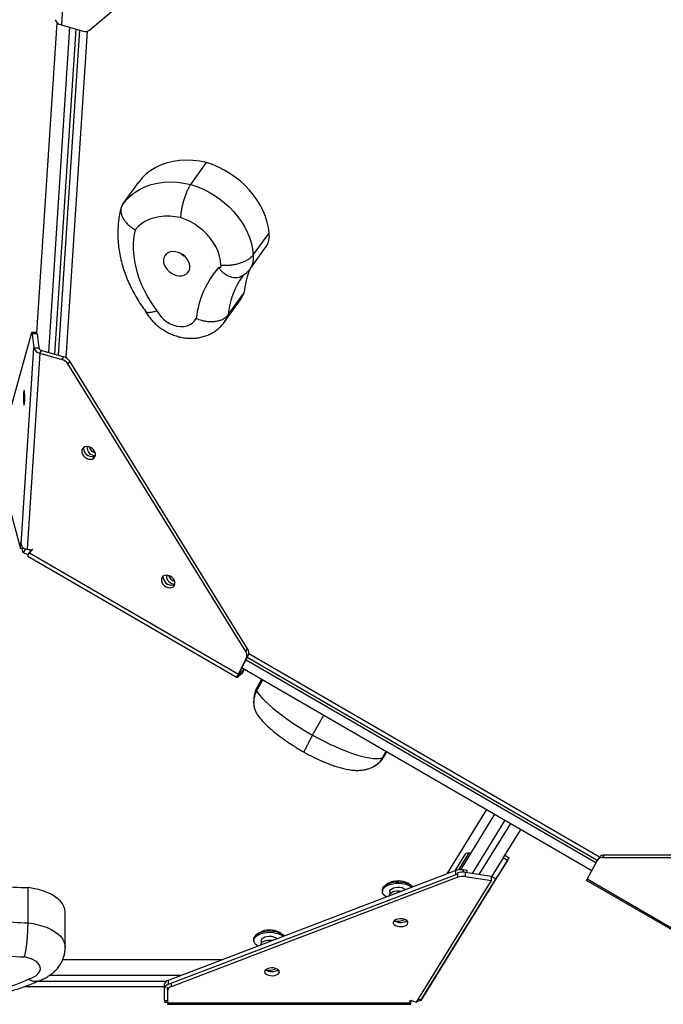
# Model space of a CAD drawing. Units: millimetres. Extents: x -2764 to 2250, y 345 to 4774.
# Drawn here: x -516 to -127, y 1844 to 2439 of the extents above; entities that cross this region are included whole.
import ezdxf

# ---------------------------------------------------------------- set-up
doc = ezdxf.new("R2010")
doc.units = ezdxf.units.MM

msp = doc.modelspace()

# ---------------------------------------------------------------- linework, layer by layer
for p, q in [((-482.76, 2554.53), (-490.5, 2435.96)), ((-473.41, 2432.8), (-347.65, 2540.2)), ((-505.29, 2249.78), (-493.06, 2437.25)), ((-485.49, 2434.54), (-498.31, 2238.01)), ((-490.5, 2435.96), (-477.26, 2432.19)), ((-494.4, 2236.9), (-481.58, 2433.42)), ((-479.53, 2432.84), (-492.36, 2236.32)), ((-474.99, 2432.06), (-487.86, 2234.89)), ((-412.29, 2339.57), (-402.78, 2352.71)), ((-453.41, 2327.65), (-443.9, 2340.79)), ((-374.57, 2297.01), (-365.06, 2310.15)), ((-376.27, 2288.82), (-366.76, 2301.97)), ((-389.69, 2260.72), (-380.18, 2273.86)), ((-391.94, 2256.43), (-382.43, 2269.58)), ((-508.58, 2249.87), (-526.86, 2183.68)), ((-505.45, 2250.11), (-508.44, 2250.11)), ((-508.18, 2249.16), (-507.14, 2240.73)), ((-505.19, 2249.16), (-508.18, 2249.16)), ((-505.19, 2249.16), (-504.15, 2240.73)), ((-514.87, 2122.16), (-507.14, 2240.73)), ((-507.14, 2240.73), (-504.15, 2240.73)), ((-503.44, 2237.57), (-502.3, 2239.15)), ((-502.3, 2239.15), (-489.06, 2235.38)), ((-503.44, 2237.57), (-511.18, 2119.01)), ((-503.44, 2237.57), (-490.2, 2233.8)), ((-490.2, 2233.8), (-489.06, 2235.38)), ((-485.43, 2232.65), (-486.58, 2231.07)), ((-378.02, 2058.86), (-485.43, 2232.65)), ((-379.16, 2057.28), (-486.58, 2231.07)), ((-527.66, 2164.95), (-515.11, 2119.52)), ((-515.11, 2119.52), (-515.08, 2122.95)), ((-512.88, 2119.52), (-515.11, 2119.52)), ((-514.93, 2122.95), (-515.08, 2122.95)), ((-514.97, 2123.35), (-514.87, 2122.16)), ((-513.49, 2116.89), (-514.21, 2119.52)), ((-512.17, 2119.27), (-513.49, 2116.89)), ((-511.18, 2119.01), (-509.7, 2118.85)), ((-509.17, 2118.22), (-510.99, 2118.99)), ((-507.91, 2119.37), (-509.05, 2117.8)), ((-510.58, 2115.66), (-513.49, 2116.89)), ((-510.74, 2114.92), (-384.28, 2041.56)), ((-509.27, 2117.87), (-510.47, 2116.01)), ((-509.17, 2118.22), (-509.89, 2116.91)), ((-508.94, 2118.13), (-509.85, 2116.87)), ((-509.05, 2117.8), (-509.85, 2116.87)), ((-509.85, 2116.87), (-383.55, 2043.59)), ((-383.55, 2043.59), (-378.74, 2053.46)), ((-382.41, 2045.17), (-377.6, 2055.04)), ((-379.16, 2057.28), (-378.02, 2058.86)), ((-377.6, 2055.04), (-378.74, 2053.46)), ((-378.24, 2053.71), (-166.79, 1931.03)), ((-377.31, 2056.03), (-165.34, 1933.05)), ((-381.3, 2047.44), (-170.12, 1924.92)), ((-378.95, 2052.26), (-167.56, 1929.62)), ((-382.68, 2044.2), (-384.09, 2041.64)), ((-381.36, 2043.98), (-384.09, 2041.64)), ((-382.41, 2045.17), (-383.55, 2043.59)), ((-382.68, 2044.2), (-382.78, 2044.26)), ((-379.95, 2046.53), (-382.68, 2044.2)), ((-381.36, 2043.98), (-379.95, 2046.53)), ((-381.29, 2044.06), (-381.36, 2043.98)), ((-381.29, 2044.06), (-379.88, 2046.61)), ((-379.95, 2046.53), (-379.88, 2046.61)), ((-372.57, 2033.2), (-368.73, 2040.15)), ((-369.52, 2040.6), (-371.98, 2036.16)), ((-338.77, 2006.63), (-332.02, 2018.85)), ((-296.24, 1993.31), (-294.24, 1996.93)), ((-295.44, 1993.87), (-293.87, 1996.72)), ((-257.48, 1922.87), (-233.49, 1961.69)), ((-249.23, 1925.36), (-228.55, 1958.82)), ((-222.5, 1955.31), (-242.39, 1923.12)), ((-238.09, 1922.47), (-219.03, 1953.3)), ((-212.98, 1949.78), (-223.32, 1933.05)), ((-251.64, 1926.22), (-246.13, 1935.13)), ((-250.45, 1925.29), (-244.07, 1935.62)), ((-244.07, 1935.62), (-246.13, 1935.13)), ((-243.22, 1935.09), (-244.07, 1935.62)), ((-222.61, 1934.2), (-220.06, 1932.62)), ((-162.6, 1934.2), (-163.74, 1932.62)), ((28.98, 1934.19), (-162.6, 1934.2)), ((-223.62, 1932.56), (-230.54, 1921.38)), ((-221.07, 1930.99), (-227.98, 1919.8)), ((-221.13, 1930.86), (-227.23, 1920.99)), ((-221.07, 1930.99), (-223.62, 1932.56)), ((-220.05, 1932.62), (-220.06, 1932.62)), ((-166.82, 1930.99), (-172.9, 1919.8)), ((-165.48, 1932.88), (-166.62, 1931.3)), ((27.84, 1932.62), (-163.74, 1932.62)), ((-252.26, 1924.86), (-426.05, 1858.47)), ((-252.26, 1922.31), (-426.05, 1855.92)), ((-252.56, 1924.73), (-251.64, 1926.22)), ((-252.26, 1922.31), (-252.26, 1924.86)), ((-250.97, 1923.37), (-251.15, 1923.3)), ((-250.97, 1920.82), (-250.97, 1923.37)), ((-245.44, 1924.83), (-247.78, 1925.23)), ((-247.78, 1925.23), (-247.78, 1923.87)), ((-246.65, 1923.77), (-246.65, 1921.22)), ((-246.65, 1923.77), (-230.62, 1921.34)), ((-245.44, 1923.58), (-245.44, 1924.83)), ((-250.97, 1920.82), (-424.26, 1854.62)), ((-293.32, 1916.91), (-294.5, 1916.12)), ((-279.56, 1916.12), (-280.74, 1916.91)), ((-276.03, 1845.29), (-230.62, 1918.79)), ((-227.98, 1919.8), (-273.39, 1846.3)), ((-272.52, 1847.72), (-227.23, 1920.99)), ((-246.65, 1921.22), (-230.62, 1918.79)), ((-230.54, 1921.38), (-230.62, 1921.24)), ((-230.62, 1918.79), (-230.62, 1921.34)), ((-230.54, 1921.38), (-227.98, 1919.8)), ((-173.18, 1918.79), (-172.69, 1919.68)), ((-46.52, 1845.29), (-173.18, 1918.79)), ((-172.9, 1919.8), (-46.24, 1846.3)), ((-510.63, 1893.24), (-510.63, 1914.51)), ((-296.53, 1913.04), (-296.53, 1912.18)), ((-292.03, 1912.18), (-292.03, 1910.67)), ((-488.17, 1878.38), (-488.17, 1899.65)), ((-370.99, 1887.24), (-372.16, 1886.46)), ((-357.23, 1886.46), (-358.41, 1887.24)), ((-374.2, 1883.37), (-374.2, 1882.52)), ((-369.7, 1882.52), (-369.7, 1881)), ((-370, 1879.89), (-370, 1879.89)), ((-489.66, 1871.05), (-393.14, 1871.05)), ((-504.7, 1858.01), (-426.99, 1858.01)), ((-418.36, 1861.41), (-497.8, 1861.41)), ((-426.05, 1858.47), (-426.05, 1855.92)), ((-512.73, 1854.69), (-428.12, 1854.69)), ((-428.12, 1853.79), (-428.11, 1856.34)), ((-428.11, 1846.25), (-428.12, 1853.79)), ((-426.32, 1852.49), (-426.32, 1854.37)), ((-426.32, 1852.49), (-426.32, 1844.95)), ((-424.26, 1856.5), (-424.26, 1854.62)), ((-428.11, 1846.25), (-426.32, 1846.25)), ((-428.11, 1845.36), (-426.32, 1845.36)), ((-426.32, 1844.95), (-279.76, 1844.95)), ((-280.08, 1845.98), (-280.08, 1845.78)), ((-279.76, 1844.95), (-280.08, 1845.78)), ((-279.76, 1846.19), (-279.76, 1844.95)), ((-279.46, 1844.05), (-279.46, 1846.23)), ((-279.03, 1846.18), (-276.03, 1845.29)), ((-277.62, 1845.77), (-279.03, 1846.18)), ((-279.03, 1846.18), (-279.03, 1846.18)), ((-274.85, 1847.2), (-273.39, 1846.3)), ((-273.39, 1846.3), (-271.75, 1848.96)), ((-271.75, 1848.96), (-272.52, 1847.72)), ((-271.75, 1848.96), (-271.75, 1848.96)), ((-426.32, 1844.06), (-279.43, 1844.05))]:
    msp.add_line(p, q)
at = {"flags": 128}
for points in [[(-402.78, 2352.71), (-406.95, 2353.54), (-411.08, 2354.02), (-415.15, 2354.17), (-419.13, 2353.97), (-422.98, 2353.43), (-426.66, 2352.55), (-430.16, 2351.34), (-433.44, 2349.82), (-436.48, 2347.98), (-439.25, 2345.86), (-441.73, 2343.45), (-443.9, 2340.79)], [(-365.06, 2310.15), (-365.46, 2313.47), (-366.17, 2316.82), (-367.21, 2320.18), (-368.56, 2323.51), (-370.2, 2326.79), (-372.14, 2329.99), (-374.34, 2333.1), (-376.79, 2336.07), (-379.48, 2338.9), (-382.37, 2341.55), (-385.46, 2344), (-388.71, 2346.24), (-392.09, 2348.25), (-395.58, 2350), (-399.15, 2351.5), (-402.78, 2352.71)], [(-453.41, 2327.65), (-451.24, 2330.31), (-448.76, 2332.71), (-445.99, 2334.84), (-442.95, 2336.67), (-439.67, 2338.2), (-436.17, 2339.41), (-432.49, 2340.28), (-428.64, 2340.82), (-424.67, 2341.02), (-420.59, 2340.88), (-416.46, 2340.39), (-412.29, 2339.57)], [(-412.29, 2339.57), (-408.66, 2338.35), (-405.09, 2336.86), (-401.6, 2335.1), (-398.22, 2333.1), (-394.97, 2330.86), (-391.88, 2328.4), (-388.99, 2325.75), (-386.3, 2322.93), (-383.85, 2319.95), (-381.65, 2316.85), (-379.72, 2313.65), (-378.07, 2310.36), (-376.72, 2307.03), (-375.69, 2303.68), (-374.97, 2300.33), (-374.57, 2297.01)], [(-418.51, 2319.46), (-421.79, 2320.05), (-425.03, 2320.34), (-428.2, 2320.33), (-431.27, 2320.02), (-434.22, 2319.41), (-437, 2318.51), (-439.59, 2317.33), (-441.97, 2315.87), (-444.12, 2314.16), (-446, 2312.2)], [(-394.08, 2290.73), (-394.33, 2293.44), (-394.92, 2296.19), (-395.82, 2298.94), (-397.05, 2301.66), (-398.57, 2304.31), (-400.36, 2306.86), (-402.42, 2309.27), (-404.7, 2311.53), (-407.19, 2313.59), (-409.85, 2315.44), (-412.65, 2317.05), (-415.54, 2318.39), (-418.51, 2319.46)], [(-446, 2312.2), (-446.7, 2308.33), (-447.06, 2304.35), (-447.08, 2300.28), (-446.77, 2296.14), (-446.13, 2291.95), (-445.15, 2287.74), (-443.85, 2283.52), (-442.24, 2279.33), (-440.31, 2275.18), (-438.08, 2271.09), (-435.57, 2267.1), (-432.78, 2263.21)], [(-420.86, 2284.54), (-419.25, 2284.3), (-417.71, 2284.37), (-416.29, 2284.73), (-415.07, 2285.37), (-414.07, 2286.27), (-413.36, 2287.39), (-412.95, 2288.69), (-412.86, 2290.1), (-413.1, 2291.58), (-413.65, 2293.05), (-414.5, 2294.47), (-415.61, 2295.78), (-416.93, 2296.91), (-418.41, 2297.83), (-419.99, 2298.49), (-421.61, 2298.88), (-423.19, 2298.96), (-424.68, 2298.75), (-426, 2298.24), (-427.12, 2297.47), (-427.98, 2296.45), (-428.54, 2295.24), (-428.79, 2293.88), (-428.72, 2292.43), (-428.32, 2290.94), (-427.61, 2289.48), (-426.63, 2288.12), (-425.41, 2286.89), (-424, 2285.86), (-422.46, 2285.07), (-420.86, 2284.54)], [(-395.39, 2289.44), (-395.06, 2289.37), (-394.73, 2289.38), (-394.45, 2289.47), (-394.22, 2289.63), (-394.05, 2289.85), (-393.98, 2290.12), (-393.98, 2290.42), (-394.08, 2290.73)], [(-382.43, 2269.58), (-381.18, 2271.6), (-380.18, 2273.86)], [(-432.78, 2263.21), (-431.68, 2261.31), (-430.3, 2259.54), (-428.66, 2257.92), (-426.82, 2256.52), (-424.82, 2255.36), (-422.72, 2254.48), (-420.58, 2253.91), (-418.45, 2253.65), (-416.4, 2253.72), (-414.48, 2254.11), (-412.74, 2254.82), (-411.23, 2255.82), (-409.99, 2257.09), (-409.06, 2258.59)], [(-389.69, 2260.72), (-390.69, 2258.45), (-391.94, 2256.44)], [(-508.18, 2249.16), (-508.22, 2249.47), (-508.27, 2249.73), (-508.32, 2249.92), (-508.37, 2250.05), (-508.42, 2250.11), (-508.48, 2250.1), (-508.53, 2250.01), (-508.58, 2249.87)], [(-512.67, 2208.71), (-512.64, 2209.94), (-512.64, 2211.22), (-512.67, 2212.45), (-512.73, 2213.52), (-512.82, 2214.36), (-512.93, 2214.9), (-513.04, 2215.08), (-513.15, 2214.9), (-513.26, 2214.37), (-513.34, 2213.54), (-513.41, 2212.46), (-513.44, 2211.23), (-513.44, 2209.95), (-513.41, 2208.72), (-513.35, 2207.64), (-513.26, 2206.8), (-513.15, 2206.27), (-513.04, 2206.08), (-512.93, 2206.26), (-512.82, 2206.79), (-512.74, 2207.63), (-512.67, 2208.71)], [(-478.1, 2177.67), (-477.77, 2176.58), (-477.13, 2175.54), (-476.24, 2174.64), (-475.16, 2173.95), (-473.99, 2173.52), (-472.82, 2173.4), (-471.74, 2173.58), (-470.84, 2174.06), (-470.2, 2174.8), (-469.86, 2175.73), (-469.86, 2176.78), (-470.19, 2177.87), (-470.83, 2178.91), (-471.73, 2179.81), (-472.8, 2180.5), (-473.98, 2180.92), (-475.15, 2181.05), (-476.23, 2180.87), (-477.12, 2180.39), (-477.77, 2179.65), (-478.1, 2178.72), (-478.1, 2177.67)], [(-476.96, 2179.24), (-476.96, 2180.3), (-476.91, 2180.54)], [(-430.1, 2100), (-429.77, 2098.91), (-429.13, 2097.88), (-428.24, 2096.98), (-427.16, 2096.28), (-425.99, 2095.86), (-424.81, 2095.73), (-423.74, 2095.92), (-422.84, 2096.4), (-422.2, 2097.13), (-421.86, 2098.06), (-421.86, 2099.12), (-422.19, 2100.21), (-422.83, 2101.24), (-423.72, 2102.14), (-424.8, 2102.83), (-425.97, 2103.26), (-427.15, 2103.39), (-428.22, 2103.2), (-429.12, 2102.72), (-429.76, 2101.99), (-430.1, 2101.06), (-430.1, 2100)], [(-428.96, 2101.58), (-428.96, 2102.63), (-428.9, 2102.88)], [(-384.09, 2041.64), (-384.22, 2041.56), (-384.29, 2041.57), (-384.31, 2041.68), (-384.27, 2041.89), (-384.17, 2042.2), (-384.01, 2042.59), (-383.8, 2043.05), (-383.55, 2043.59)], [(-382.68, 2044.2), (-382.74, 2044.15), (-382.78, 2044.16), (-382.79, 2044.22), (-382.77, 2044.32), (-382.72, 2044.47), (-382.64, 2044.67), (-382.53, 2044.9), (-382.41, 2045.17)], [(-372.57, 2033.2), (-371.22, 2031.38), (-369.55, 2029.43), (-367.55, 2027.36), (-365.26, 2025.2), (-362.69, 2022.97), (-359.86, 2020.67), (-356.79, 2018.32), (-353.5, 2015.96), (-350.03, 2013.59), (-346.4, 2011.23), (-342.63, 2008.9), (-338.77, 2006.63)], [(-338.77, 2006.63), (-335.3, 2004.76), (-331.82, 2002.97), (-328.35, 2001.29), (-324.93, 1999.72), (-321.57, 1998.28), (-318.32, 1996.98), (-315.18, 1995.82), (-312.2, 1994.83), (-309.39, 1994.01), (-306.77, 1993.36), (-304.37, 1992.89), (-302.21, 1992.6), (-300.3, 1992.5), (-298.66, 1992.58), (-297.3, 1992.85), (-296.24, 1993.31)], [(-296.24, 1993.31), (-295.7, 1993.57), (-295.44, 1993.87)], [(-223.62, 1932.56), (-223.4, 1932.93), (-223.33, 1933.03)], [(-221.13, 1930.86), (-220.89, 1931.25), (-220.68, 1931.6), (-220.49, 1931.9), (-220.33, 1932.15), (-220.21, 1932.35), (-220.12, 1932.5), (-220.06, 1932.59), (-220.05, 1932.62)], [(-220.06, 1932.62), (-220.07, 1932.6), (-220.12, 1932.51), (-220.21, 1932.38), (-220.32, 1932.19), (-220.47, 1931.96), (-220.64, 1931.67), (-220.84, 1931.35), (-221.07, 1930.99)], [(-296.53, 1913.04), (-296.52, 1913.23), (-296.27, 1914.2), (-295.66, 1915.13), (-294.71, 1915.97), (-293.48, 1916.7), (-291.99, 1917.3), (-290.31, 1917.72), (-288.51, 1917.97), (-286.65, 1918.03), (-284.81, 1917.89), (-283.05, 1917.57), (-281.44, 1917.07), (-280.05, 1916.42), (-278.93, 1915.64), (-278.24, 1914.93)], [(-294.12, 1908.86), (-295.13, 1909.58), (-295.95, 1910.46), (-296.41, 1911.41), (-296.52, 1912.38), (-296.27, 1913.35), (-295.66, 1914.28), (-294.71, 1915.12), (-293.48, 1915.85), (-291.99, 1916.44), (-290.31, 1916.87), (-288.51, 1917.12), (-286.65, 1917.18), (-284.81, 1917.04), (-283.05, 1916.72), (-281.44, 1916.22), (-280.05, 1915.57), (-278.93, 1914.79), (-278.83, 1914.71)], [(-233.22, 1911.31), (-232.67, 1912.21), (-232.03, 1913.25), (-231.35, 1914.34), (-230.7, 1915.39), (-230.12, 1916.32), (-229.67, 1917.06), (-229.37, 1917.54), (-229.25, 1917.73), (-229.33, 1917.61), (-229.59, 1917.19), (-230.02, 1916.5), (-230.57, 1915.6), (-231.21, 1914.57), (-231.88, 1913.48), (-232.54, 1912.42), (-233.11, 1911.49), (-233.57, 1910.75), (-233.87, 1910.27), (-233.98, 1910.08), (-233.91, 1910.2), (-233.65, 1910.62), (-233.22, 1911.31)], [(-233.22, 1911.31), (-232.66, 1912.21), (-232.02, 1913.24), (-231.35, 1914.33), (-230.7, 1915.39), (-230.12, 1916.32), (-229.66, 1917.06), (-229.37, 1917.54), (-229.25, 1917.73), (-229.33, 1917.61), (-229.59, 1917.18), (-230.01, 1916.5), (-230.57, 1915.6), (-231.21, 1914.56), (-231.88, 1913.47), (-232.53, 1912.42), (-233.11, 1911.48), (-233.56, 1910.75), (-233.86, 1910.26), (-233.98, 1910.08), (-233.9, 1910.2), (-233.64, 1910.62), (-233.22, 1911.31)], [(-488.17, 1899.65), (-488.17, 1899.8), (-488.38, 1901.49), (-488.95, 1903.16), (-489.86, 1904.78), (-491.11, 1906.35), (-492.69, 1907.82), (-494.56, 1909.2), (-496.71, 1910.46), (-499.12, 1911.58), (-501.75, 1912.56), (-504.57, 1913.38), (-507.54, 1914.03), (-510.63, 1914.51)], [(-292.33, 1909.55), (-292.31, 1910.02), (-291.99, 1910.73), (-291.33, 1911.37), (-290.37, 1911.9), (-289.19, 1912.28), (-287.86, 1912.48), (-286.47, 1912.5), (-285.12, 1912.33), (-285.06, 1912.32)], [(-292.03, 1912.18), (-291.97, 1912.58), (-291.59, 1913.27), (-290.86, 1913.87), (-289.86, 1914.35), (-288.64, 1914.67), (-287.3, 1914.81), (-285.94, 1914.75), (-284.67, 1914.5), (-283.57, 1914.08), (-282.72, 1913.52), (-282.51, 1913.31)], [(-278.24, 1914.93), (-278.74, 1915.48), (-279.56, 1916.12)], [(-510.63, 1893.24), (-507.54, 1892.77), (-504.57, 1892.12), (-501.75, 1891.3), (-499.12, 1890.32), (-496.71, 1889.19), (-494.56, 1887.93), (-492.69, 1886.56), (-491.11, 1885.08), (-489.86, 1883.52), (-488.95, 1881.9), (-488.38, 1880.23), (-488.17, 1878.54), (-488.17, 1878.38)], [(-289.52, 1892.13), (-288.74, 1891.6), (-287.71, 1891.2), (-286.5, 1890.97), (-285.22, 1890.93), (-283.97, 1891.08), (-282.86, 1891.41), (-281.96, 1891.9), (-281.36, 1892.49), (-281.11, 1893.15), (-281.21, 1893.82), (-281.68, 1894.45), (-282.46, 1894.98), (-283.49, 1895.38), (-284.7, 1895.61), (-285.98, 1895.65), (-287.22, 1895.5), (-288.34, 1895.17), (-289.23, 1894.68), (-289.83, 1894.09), (-290.09, 1893.43), (-289.98, 1892.76), (-289.52, 1892.13)], [(-374.2, 1883.37), (-374.19, 1883.57), (-373.93, 1884.54), (-373.32, 1885.46), (-372.38, 1886.31), (-371.15, 1887.04), (-369.66, 1887.63), (-367.98, 1888.06), (-366.18, 1888.3), (-364.32, 1888.36), (-362.48, 1888.23), (-360.72, 1887.91), (-359.11, 1887.41), (-357.72, 1886.76), (-356.6, 1885.98), (-355.9, 1885.26)], [(-371.79, 1879.2), (-372.8, 1879.91), (-373.61, 1880.79), (-374.08, 1881.74), (-374.19, 1882.72), (-373.93, 1883.68), (-373.32, 1884.61), (-372.38, 1885.45), (-371.15, 1886.19), (-369.66, 1886.78), (-367.98, 1887.2), (-366.18, 1887.45), (-364.32, 1887.51), (-362.48, 1887.38), (-360.72, 1887.05), (-359.11, 1886.56), (-357.72, 1885.91), (-356.6, 1885.13), (-356.5, 1885.04)], [(-370, 1879.89), (-369.98, 1880.35), (-369.65, 1881.06), (-368.99, 1881.7), (-368.04, 1882.23), (-366.86, 1882.61), (-365.53, 1882.82), (-364.14, 1882.84), (-362.79, 1882.67), (-362.73, 1882.65)], [(-369.7, 1882.52), (-369.64, 1882.91), (-369.25, 1883.6), (-368.53, 1884.21), (-367.52, 1884.69), (-366.31, 1885.01), (-364.97, 1885.14), (-363.61, 1885.09), (-362.34, 1884.84), (-361.23, 1884.42), (-360.39, 1883.85), (-360.17, 1883.64)], [(-355.9, 1885.26), (-356.41, 1885.81), (-357.23, 1886.46)], [(-510.31, 1859.2), (-508.39, 1859.89), (-506.71, 1860.73), (-505.32, 1861.7), (-504.25, 1862.78), (-503.54, 1863.94), (-503.2, 1865.15), (-503.24, 1866.37), (-503.66, 1867.56), (-504.46, 1868.71), (-505.6, 1869.77), (-507.06, 1870.72), (-508.79, 1871.52), (-510.76, 1872.17), (-512.9, 1872.63)], [(-367.18, 1862.46), (-366.4, 1861.93), (-365.37, 1861.53), (-364.16, 1861.3), (-362.88, 1861.26), (-361.64, 1861.42), (-360.52, 1861.75), (-359.63, 1862.23), (-359.03, 1862.82), (-358.77, 1863.48), (-358.88, 1864.15), (-359.34, 1864.78), (-360.12, 1865.32), (-361.16, 1865.71), (-362.36, 1865.94), (-363.64, 1865.98), (-364.89, 1865.83), (-366, 1865.5), (-366.9, 1865.02), (-367.5, 1864.42), (-367.75, 1863.76), (-367.65, 1863.09), (-367.18, 1862.46)], [(-565.2, 1850.03), (-560.26, 1849.78), (-555.31, 1849.72), (-550.36, 1849.86), (-545.44, 1850.18), (-540.58, 1850.69), (-535.8, 1851.39), (-531.14, 1852.27), (-526.61, 1853.33), (-522.24, 1854.56), (-518.05, 1855.95), (-514.06, 1857.5), (-510.31, 1859.2)], [(-428.11, 1846.25), (-428.11, 1845.87), (-428.11, 1845.59), (-428.11, 1845.41), (-428.11, 1845.36), (-428.11, 1845.36)], [(-426.32, 1844.95), (-426.32, 1844.57), (-426.32, 1844.29), (-426.32, 1844.11), (-426.32, 1844.06), (-426.32, 1844.06)]]:
    msp.add_lwpolyline(points, dxfattribs=at)
for centre, radius, start, end in [((-489.81, 2440.51), 4.6, 197.59236, 261.39981), ((-475.9, 2436.11), 4.14, 250.92529, 306.93545), ((-375.52, 2308.05), 10.67, 325.21885, 11.3715), ((-410.44, 2305.98), 11.3, 227.53137, 240.68912), ((-385.03, 2294.91), 10.67, 325.28739, 11.36969), ((-353.01, 2252.22), 56.4, 138.70655, 173.51983), ((-330.68, 2269.11), 49.73, 157.05658, 174.51912), ((-341.87, 2256.37), 48.02, 144.39374, 174.80605), ((-506.6, 2249.28), 1.42, 355.03837, 35.83618), ((-502.76, 2242.12), 4.6, 197.59356, 261.40305), ((-501.96, 2241.42), 2.3, 197.59356, 261.40305), ((-491.99, 2227.66), 6.39, 32.22925, 73.80747), ((-490.84, 2229.24), 6.39, 32.22925, 73.80747), ((-471.98, 2180.1), 5.06, 189.79291, 294.02081), ((-469.97, 2180.71), 5.09, 176.11818, 270.97829), ((-468.89, 2182.27), 5.03, 196.35522, 257.24453), ((-423.97, 2102.44), 5.06, 189.79291, 294.02081), ((-421.97, 2103.04), 5.09, 176.10198, 271.0141), ((-420.89, 2104.61), 5.03, 196.32437, 257.29266), ((-382.42, 2054.99), 3.99, 337.52927, 35.01559), ((-381.28, 2056.57), 3.99, 337.52927, 35.01559), ((-367.4, 2033.7), 5.19, 151.741, 185.47163), ((-162.77, 1930.78), 3.42, 87.17339, 142.20813), ((-163.92, 1929.26), 3.37, 86.91812, 149.15127), ((-249.31, 1916.53), 8.83, 80.00516, 109.51374), ((-249.68, 1915.44), 7.33, 101.51952, 110.59313), ((-248.03, 1915.07), 8.81, 81.03183, 109.54215), ((-509.03, 2052.73), 138.23, 255.11159, 269.33509), ((-287.03, 1905.94), 12.65, 60.18388, 119.81612), ((-248.03, 1912.51), 8.81, 81.03183, 109.54215), ((-509.03, 2031.46), 138.23, 255.11159, 269.33509), ((-285.57, 1900.35), 6.94, 236.56369, 298.82127), ((-287.4, 1904.4), 10.16, 259.91386, 276.12466), ((-286.87, 1901.6), 7.31, 274.36745, 300.31082), ((-283.65, 1894.63), 1.76, 324.42048, 358.72112), ((-364.7, 1876.27), 12.65, 60.18401, 119.81599), ((-509.57, 2033.93), 161.33, 253.62021, 268.81716), ((-363.23, 1870.69), 6.94, 236.56369, 298.82127), ((-365.06, 1874.74), 10.16, 259.91385, 276.12466), ((-364.53, 1871.93), 7.31, 274.36745, 300.31082), ((-361.31, 1864.96), 1.76, 324.42048, 358.72112), ((-425.48, 1855.85), 2.68, 102.34764, 169.45535), ((-425.48, 1853.3), 2.68, 102.34764, 169.45535), ((-423.69, 1852), 2.68, 102.34764, 169.45535)]:
    msp.add_arc(centre, radius, start, end)
for centre, major_axis, ratio, start_param, end_param in [((-515.01, 2122.7), (-0.009, 0.927), 0.073897, 5.487909, 7.582304), ((-509.74, 2118.2), (0.817, -0.144), 0.783075, 5.844929, 7.939324), ((-509.1, 2117.97), (0.758, -0.364), 0.235717, 1.444572, 1.773415), ((-279.28, 1845.78), (0.819, -0.141), 0.539307, 1.357248, 3.451643), ((-279.28, 1845.78), (0.819, -0.141), 0.539276, 1.357099, 1.884656), ((-272, 1848.56), (0.496, 0.803), 0.00005, 5.235984, 7.330379)]:
    msp.add_ellipse(centre, major_axis=major_axis, ratio=ratio, start_param=start_param, end_param=end_param)
for points, knots in [([(-412.29, 2339.57), (-412.61, 2339.1), (-413.25, 2338.15), (-414.2, 2336.33), (-415.12, 2334.26), (-415.97, 2332.01), (-416.73, 2329.61), (-417.38, 2327.17), (-417.9, 2324.71), (-418.23, 2322.62), (-418.42, 2320.89), (-418.49, 2319.95), (-418.51, 2319.48), (-418.51, 2319.46)], [0, 0, 0, 0, 0.1057519, 0.214571, 0.3203228, 0.4291403, 0.5349127, 0.6437495, 0.7495774, 0.8584695, 0.9271515, 0.9966454, 1, 1, 1, 1]), ([(-453.41, 2327.65), (-453.69, 2327.2), (-454.26, 2326.28), (-454.62, 2324.68), (-454.61, 2322.96), (-454.2, 2321.17), (-453.39, 2319.34), (-452.23, 2317.54), (-450.73, 2315.79), (-448.71, 2313.96), (-447.03, 2312.8), (-446.01, 2312.21), (-446, 2312.2)], [0, 0, 0, 0, 0.104311, 0.211656, 0.315965, 0.423278, 0.527986, 0.635676, 0.741394, 0.850101, 0.998285, 1, 1, 1, 1]), ([(-454.37, 2325.61), (-454.55, 2324.93), (-455.08, 2322.88), (-455.74, 2319.38), (-456.24, 2315.1), (-456.45, 2310.75), (-456.36, 2306.33), (-455.96, 2301.86), (-455.27, 2297.37), (-454.28, 2292.86), (-452.99, 2288.36), (-451.41, 2283.89), (-449.55, 2279.46), (-447.42, 2275.08), (-445.01, 2270.79), (-442.46, 2266.74), (-440.6, 2264.17), (-439.72, 2262.96)], [0, 0, 0, 0, 0.0339048, 0.1015906, 0.169488, 0.2377422, 0.3063664, 0.3753581, 0.4446997, 0.5143612, 0.5843046, 0.6544867, 0.7248632, 0.795392, 0.8660351, 0.93676, 1, 1, 1, 1]), ([(-394.08, 2290.73), (-394.07, 2290.73), (-393.56, 2290.71), (-392.5, 2290.67), (-390.62, 2290.67), (-388.39, 2290.79), (-385.89, 2291.15), (-383.43, 2291.71), (-381.14, 2292.46), (-379.03, 2293.39), (-377.2, 2294.48), (-375.65, 2295.69), (-374.94, 2296.57), (-374.57, 2297.01)], [0, 0, 0, 0, 0.001681, 0.072066, 0.143434, 0.249042, 0.357709, 0.463244, 0.571836, 0.677347, 0.785917, 0.891428, 1, 1, 1, 1]), ([(-395.39, 2289.44), (-395.39, 2289.44), (-395.13, 2288.89), (-394.41, 2287.86), (-393.03, 2286.43), (-391.32, 2285.14), (-389.4, 2284.11), (-387.44, 2283.46), (-385.56, 2283.19), (-383.8, 2283.32), (-382.59, 2283.61), (-382.05, 2283.95), (-381.97, 2284)], [0, 0, 0, 0, 0.00133, 0.100139, 0.202575, 0.330557, 0.462285, 0.589172, 0.719664, 0.846021, 0.976006, 1, 1, 1, 1]), ([(-381.96, 2283.99), (-381.34, 2284.33), (-380.03, 2285.03), (-378.3, 2286.47), (-377.02, 2287.77), (-376.44, 2288.63), (-376.29, 2288.86)], [0, 0, 0, 0, 0.280799, 0.588625, 0.891114, 1, 1, 1, 1]), ([(-439.82, 2263.11), (-439.81, 2263.08), (-439.34, 2262.18), (-438.23, 2260.48), (-436.41, 2258.08), (-434.33, 2255.85), (-432.05, 2253.8), (-429.57, 2251.96), (-426.92, 2250.35), (-424.13, 2248.99), (-421.23, 2247.91), (-418.24, 2247.12), (-415.2, 2246.63), (-412.15, 2246.47), (-409.13, 2246.63), (-406.19, 2247.12), (-403.36, 2247.93), (-400.69, 2249.04), (-398.21, 2250.44), (-395.94, 2252.09), (-393.93, 2253.99), (-392.6, 2255.46), (-392.03, 2256.33), (-391.95, 2256.45)], [0, 0, 0, 0, 0.001606, 0.053359, 0.105351, 0.157686, 0.210292, 0.263129, 0.316184, 0.369452, 0.422919, 0.476537, 0.530209, 0.583787, 0.637087, 0.68992, 0.74213, 0.793619, 0.844354, 0.894364, 0.943724, 0.992542, 1, 1, 1, 1]), ([(-439.72, 2262.96), (-439.72, 2262.96), (-439.63, 2262.72), (-439.11, 2262.44), (-438.17, 2262.19), (-436.87, 2262.21), (-435.13, 2262.49), (-433.67, 2262.91), (-432.79, 2263.2), (-432.78, 2263.21)], [0, 0, 0, 0, 0.005869, 0.189089, 0.377597, 0.561289, 0.750267, 0.996263, 1, 1, 1, 1]), ([(-409.06, 2258.59), (-409.04, 2258.58), (-408.02, 2258.12), (-406.14, 2257.46), (-403.38, 2256.86), (-400.91, 2256.62), (-398.48, 2256.65), (-396.21, 2256.97), (-394.12, 2257.55), (-392.31, 2258.38), (-390.77, 2259.43), (-390.06, 2260.29), (-389.69, 2260.72)], [0, 0, 0, 0, 0.002044, 0.145147, 0.250937, 0.359758, 0.465084, 0.573433, 0.678553, 0.786708, 0.891828, 1, 1, 1, 1]), ([(-514.87, 2122.16), (-514.78, 2121.74), (-514.61, 2120.96), (-513.81, 2120.01), (-512.7, 2119.33), (-511.71, 2119.12), (-511.18, 2119.01)], [0, 0, 0, 0, 0.27319, 0.500016, 0.730403, 1, 1, 1, 1]), ([(-509.85, 2116.87), (-510.11, 2116.52), (-510.58, 2115.88), (-510.87, 2115.3), (-510.9, 2114.97), (-510.75, 2114.96), (-510.72, 2114.96)], [0, 0, 0, 0, 0.348477, 0.637813, 0.931691, 1, 1, 1, 1]), ([(-371.95, 2036.13), (-372.23, 2035.62), (-372.89, 2034.4), (-373.61, 2032.34), (-374.13, 2030.04), (-374.36, 2028.15), (-374.32, 2027.06), (-374.31, 2026.71)], [0, 0, 0, 0, 0.173132, 0.412488, 0.650084, 0.888531, 1, 1, 1, 1]), ([(-372.57, 2033.2), (-372.92, 2032.48), (-373.64, 2031.03), (-374.22, 2028.7), (-374.41, 2026.32), (-374.18, 2023.97), (-373.51, 2021.71), (-372.73, 2019.99), (-372.05, 2019.12), (-371.86, 2018.87)], [0, 0, 0, 0, 0.153923, 0.312324, 0.466243, 0.624596, 0.779106, 0.938015, 1, 1, 1, 1]), ([(-371.9, 2018.85), (-371.79, 2018.69), (-371.11, 2017.71), (-369.65, 2015.95), (-367.44, 2013.56), (-364.95, 2011.2), (-362.34, 2008.94), (-359.63, 2006.77), (-356.83, 2004.68), (-353.93, 2002.63), (-350.93, 2000.64), (-347.86, 1998.7), (-345.52, 1997.29), (-344.2, 1996.53), (-343.95, 1996.39)], [0, 0, 0, 0, 0.018823, 0.118878, 0.227233, 0.333661, 0.433797, 0.529438, 0.622173, 0.712997, 0.802541, 0.891231, 0.979375, 1, 1, 1, 1]), ([(-338.77, 2006.63), (-339.15, 2005.93), (-339.93, 2004.51), (-340.99, 2002.55), (-341.93, 2000.77), (-342.72, 1999.25), (-343.33, 1998), (-343.75, 1997.09), (-343.98, 1996.52), (-343.96, 1996.44), (-343.95, 1996.4)], [0, 0, 0, 0, 0.124538, 0.252688, 0.377225, 0.505373, 0.629935, 0.758106, 0.882733, 1, 1, 1, 1]), ([(-343.95, 1996.39), (-343.63, 1996.21), (-342.31, 1995.49), (-339.98, 1994.27), (-336.98, 1992.79), (-333.98, 1991.41), (-331, 1990.14), (-328.04, 1988.98), (-325.1, 1987.94), (-322.15, 1987.03), (-319.15, 1986.26), (-316.18, 1985.7), (-313.39, 1985.4), (-310.89, 1985.36), (-308.65, 1985.53), (-306.52, 1985.91), (-304.49, 1986.52), (-302.71, 1987.24), (-301.66, 1987.87), (-301.24, 1988.12)], [0, 0, 0, 0, 0.021356, 0.085654, 0.15011, 0.21492, 0.280347, 0.346736, 0.414579, 0.484633, 0.558147, 0.637222, 0.711015, 0.771603, 0.825262, 0.874928, 0.922275, 0.968308, 1, 1, 1, 1]), ([(-302.27, 1987.53), (-301.93, 1987.68), (-300.97, 1988.12), (-299.52, 1989.11), (-297.97, 1990.45), (-296.56, 1992.03), (-295.83, 1993.24), (-295.45, 1993.86)], [0, 0, 0, 0, 0.1197318, 0.3348747, 0.5515476, 0.7691929, 1, 1, 1, 1]), ([(-301.22, 1988.1), (-300.56, 1988.55), (-299.24, 1989.45), (-297.54, 1991.22), (-296.68, 1992.6), (-296.24, 1993.31)], [0, 0, 0, 0, 0.332303, 0.661379, 1, 1, 1, 1]), ([(-512.9, 1872.63), (-512.9, 1872.64), (-512.69, 1873.23), (-512.36, 1874.46), (-511.93, 1876.58), (-511.59, 1878.74), (-511.3, 1881.1), (-511.06, 1883.56), (-510.87, 1886.09), (-510.74, 1888.58), (-510.65, 1891.02), (-510.64, 1892.49), (-510.63, 1893.24)], [0, 0, 0, 0, 0.002044, 0.145147, 0.250937, 0.359758, 0.465084, 0.573433, 0.678553, 0.786708, 0.891828, 1, 1, 1, 1]), ([(-505, 1857.92), (-504.89, 1857.95), (-503.8, 1858.29), (-501.88, 1859.08), (-499.34, 1860.37), (-497.09, 1861.82), (-495.07, 1863.44), (-493.3, 1865.2), (-491.77, 1867.11), (-490.51, 1869.13), (-489.5, 1871.26), (-488.74, 1873.55), (-488.25, 1875.94), (-488.2, 1877.59), (-488.17, 1878.38)], [0, 0, 0, 0, 0.0114202, 0.1186531, 0.2166775, 0.3119554, 0.4038301, 0.4925125, 0.5785944, 0.6627144, 0.7454316, 0.8272056, 0.9163227, 1, 1, 1, 1]), ([(-567.68, 1847.94), (-567.26, 1847.9), (-565.16, 1847.73), (-561.35, 1847.54), (-556.27, 1847.45), (-551.19, 1847.54), (-546.13, 1847.81), (-541.1, 1848.26), (-536.13, 1848.89), (-531.22, 1849.7), (-526.39, 1850.68), (-521.67, 1851.84), (-517.05, 1853.18), (-512.58, 1854.71), (-508.38, 1856.33), (-505.78, 1857.53), (-504.54, 1858.1)], [0, 0, 0, 0, 0.019095, 0.094567, 0.169996, 0.245417, 0.320867, 0.396383, 0.47201, 0.547793, 0.623779, 0.700014, 0.776542, 0.853403, 0.930628, 1, 1, 1, 1]), ([(-505.01, 1857.96), (-505.18, 1857.89), (-505.74, 1857.66), (-506.85, 1857.68), (-508.45, 1858.06), (-509.63, 1858.72), (-510.3, 1859.2), (-510.31, 1859.2)], [0, 0, 0, 0, 0.1090383, 0.3719913, 0.6425103, 0.9946502, 1, 1, 1, 1]), ([(-279.46, 1844.05), (-279.46, 1844.05), (-279.43, 1843.99), (-279.53, 1844.21), (-279.68, 1844.69), (-279.76, 1844.95)], [0, 0, 0, 0, 0.000183, 0.460888, 1, 1, 1, 1]), ([(-273.67, 1846.47), (-274, 1846.24), (-274.66, 1845.79), (-275.44, 1845.68), (-275.82, 1845.63)], [0, 0, 0, 0, 0.518313, 1, 1, 1, 1])]:
    msp.add_open_spline(points, degree=3, knots=knots)

doc.saveas('drawing.dxf')
